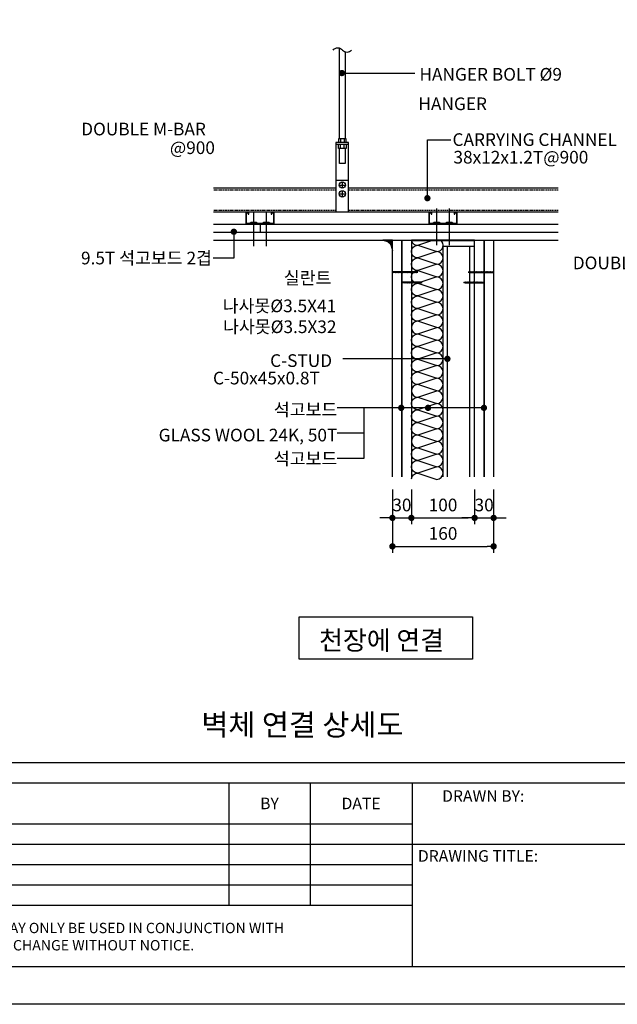
# Model space of a CAD drawing. Units: millimetres. Extents: x 0 to 7281, y 0 to 2970.
# Drawn here: x 2141 to 3086, y 0 to 1556 of the extents above; entities that cross this region are included whole.
import ezdxf
from ezdxf.enums import TextEntityAlignment as Align

# ---------------------------------------------------------------- set-up
doc = ezdxf.new("R2010")
doc.units = ezdxf.units.MM
doc.header["$LTSCALE"] = 15
doc.linetypes.add('CENTERX2', pattern=[101.6, 63.5, -12.7, 12.7, -12.7])
doc.linetypes.add('HIDDEN2', pattern=[0.1875, 0.125, -0.0625])
doc.layers.get('0').update_dxf_attribs({"linetype": 'CONTINUOUS'})
doc.layers.get('DEFPOINTS').update_dxf_attribs({"color": 251, "linetype": 'CONTINUOUS'})
for name, color, linetype in [('Border', 3, 'CONTINUOUS'), ('CEN', 1, 'CENTERX2'), ('CHAN', 3, 'CONTINUOUS'), ('DIM', 7, 'CONTINUOUS'), ('ELE', 8, 'CONTINUOUS'), ('GB', 7, 'CONTINUOUS'), ('HAT', 8, 'CONTINUOUS'), ('HATCH', 252, 'CONTINUOUS'), ('HIDDEN', 8, 'HIDDEN2'), ('INSUL', 8, 'CONTINUOUS'), ('ITXT', 5, 'CONTINUOUS'), ('SCREW2', 8, 'CONTINUOUS'), ('TEXT', 7, 'CONTINUOUS')]:
    doc.layers.add(name, color=color, linetype=linetype)
doc.styles.add('BORAL', font='arial.ttf')
doc.styles.add('GHS', font='H2WULM.TTF')
doc.styles.get("Standard").update_dxf_attribs({"font": 'arial.ttf', "height": 10})
doc.dimstyles.get("Standard").update_dxf_attribs({"dimscale": 20, "dimtxt": 2, "dimasz": 1, "dimexe": 1, "dimexo": 5, "dimgap": 1, "dimtad": 1, "dimdec": 0, "dimdsep": 46, "dimtxsty": 'GHS', "dimblk1": 'DOT', "dimblk2": 'DOT', "dimsah": 1, "dimcen": 1, "dimadec": 0, "dimazin": 0, "dimtfac": 1, "dimtdec": 0, "dimtmove": 0, "dimatfit": 3, "dimldrblk": 'DOT', "dimfxl": 0, "dimtolj": 1, "dimtzin": 0, "dimarcsym": 0})

# ---------------------------------------------------------------- blocks, each defined once
blk = doc.blocks.new('_DOT')
at = {"color": 0, "linetype": 'ByBlock'}
blk.add_line((-0.5, 0), (-1, 0), dxfattribs=at)
at = {"color": 0, "linetype": 'ByBlock', "const_width": 0.5}
blk.add_lwpolyline([(-0.25, 0, 1), (0.25, 0, 1)], format="xyb", close=True, dxfattribs=at)
blk = doc.blocks.new('*D15')
at = {"layer": 'DEFPOINTS', "color": 0, "transparency": 16777216}
for p in [(2760.1, 823.8), (2860.1, 823.8), (2860.1, 768.8)]:
    blk.add_point(p, dxfattribs=at)
at = {"layer": 'DIM', "color": 0, "lineweight": -2, "transparency": 16777216}
for p, q in [((2760.1, 813.8), (2760.1, 758.8)), ((2860.1, 813.8), (2860.1, 758.8)), ((2770.1, 768.8), (2850.1, 768.8))]:
    blk.add_line(p, q, dxfattribs=at)
at = {"layer": 'DIM', "color": 0, "lineweight": -2, "transparency": 16777216, "xscale": 10, "yscale": 10, "zscale": 10, "rotation": 180}
blk.add_blockref('_DOT', (2760.1, 768.8), dxfattribs=at)
at = {"layer": 'DIM', "color": 0, "lineweight": -2, "transparency": 16777216, "xscale": 10, "yscale": 10, "zscale": 10}
blk.add_blockref('_DOT', (2860.1, 768.8), dxfattribs=at)
at = {"layer": 'DIM', "color": 3, "transparency": 16777216, "insert": (2810.1, 789.2), "char_height": 20, "attachment_point": 5, "style": 'GHS'}
blk.add_mtext('\\A1;100', dxfattribs=at)
blk = doc.blocks.new('*D16')
at = {"layer": 'DEFPOINTS', "color": 0, "transparency": 16777216}
for p in [(2730.1, 823.8), (2890.1, 823.8), (2890.1, 723.8)]:
    blk.add_point(p, dxfattribs=at)
at = {"layer": 'DIM', "color": 0, "lineweight": -2, "transparency": 16777216}
for p, q in [((2730.1, 813.8), (2730.1, 713.8)), ((2890.1, 813.8), (2890.1, 713.8)), ((2740.1, 723.8), (2880.1, 723.8))]:
    blk.add_line(p, q, dxfattribs=at)
at = {"layer": 'DIM', "color": 0, "lineweight": -2, "transparency": 16777216, "xscale": 10, "yscale": 10, "zscale": 10, "rotation": 180}
blk.add_blockref('_DOT', (2730.1, 723.8), dxfattribs=at)
at = {"layer": 'DIM', "color": 0, "lineweight": -2, "transparency": 16777216, "xscale": 10, "yscale": 10, "zscale": 10}
blk.add_blockref('_DOT', (2890.1, 723.8), dxfattribs=at)
at = {"layer": 'DIM', "color": 3, "transparency": 16777216, "insert": (2810.1, 744.2), "char_height": 20, "attachment_point": 5, "style": 'GHS'}
blk.add_mtext('\\A1;160', dxfattribs=at)
blk = doc.blocks.new('나사못Φ32')
at = {"layer": 'SCREW2'}
for p, q in [((-0.5, 32), (-1.6, 32)), ((-0.1, 31.5), (-0.1, 31.3)), ((0, 31.5), (0, 31.3)), ((0, 31.3), (0, 31.3)), ((1.6, 32), (0.5, 32)), ((-0.7, 28), (-1, 27.6)), ((-1, 27.6), (0.6, 28)), ((-1, 26.7), (0.6, 27.1)), ((-0.7, 27.1), (-1, 26.7)), ((-1, 25.9), (0.6, 26.3)), ((-0.7, 26.3), (-1, 25.9)), ((-1, 25), (0.6, 25.5)), ((-0.7, 25.4), (-1, 25)), ((-1, 24.2), (0.6, 24.6)), ((-0.7, 24.6), (-1, 24.2)), ((-1, 23.3), (0.7, 23.8)), ((-0.7, 23.7), (-1, 23.3)), ((-0.7, 22.9), (-1, 22.5)), ((-1, 22.5), (0.7, 22.9)), ((-1, 21.6), (0.7, 22.1)), ((-0.7, 22), (-1, 21.6)), ((-0.7, 21.2), (-1, 20.8)), ((-1, 20.8), (0.7, 21.2)), ((-0.9, 19.9), (0.7, 20.4)), ((-0.7, 20.3), (-0.9, 19.9)), ((-0.7, 19.5), (-0.9, 19.1)), ((-0.9, 19.1), (0.7, 19.5)), ((-0.9, 18.3), (0.7, 18.7)), ((-0.7, 18.6), (-0.9, 18.3)), ((-0.9, 17.4), (0.7, 17.8)), ((-0.7, 17.8), (-0.9, 17.4)), ((-0.9, 16.6), (0.7, 17)), ((-0.7, 16.9), (-0.9, 16.6)), ((-0.7, 16.1), (-0.9, 15.7)), ((-0.9, 15.7), (0.7, 16.1)), ((-0.7, 28), (-0.7, 30.8)), ((-0.7, 28), (0.9, 28.4)), ((-0.7, 27.1), (-0.7, 27.6)), ((-0.7, 27.1), (0.9, 27.5)), ((-0.7, 26.3), (-0.7, 26.8)), ((-0.7, 26.3), (0.9, 26.7)), ((-0.7, 25.4), (-0.7, 25.9)), ((-0.7, 25.4), (0.9, 25.8)), ((-0.7, 24.6), (-0.7, 25.1)), ((-0.7, 24.6), (0.9, 25)), ((-0.7, 23.7), (-0.7, 24.3)), ((-0.7, 23.7), (0.9, 24.1)), ((-0.7, 22.9), (-0.7, 23.4)), ((-0.7, 22.9), (0.9, 23.3)), ((-0.7, 22), (-0.7, 22.6)), ((-0.7, 22), (0.9, 22.5)), ((-0.7, 21.2), (-0.7, 21.7)), ((-0.7, 21.2), (1, 21.6)), ((-0.7, 20.3), (-0.7, 20.9)), ((-0.7, 20.3), (1, 20.8)), ((-0.7, 19.5), (1, 19.9)), ((-0.7, 18.6), (1, 19.1)), ((-0.7, 17.8), (1, 18.2)), ((-0.7, 16.9), (-0.7, 17.5)), ((-0.7, 16.9), (1, 17.4)), ((-0.7, 16.1), (1, 16.5)), ((-0.7, 15.3), (1, 15.7)), ((-0.6, 19.5), (-0.6, 20)), ((-0.6, 18.6), (-0.6, 19.2)), ((-0.6, 17.8), (-0.6, 18.3)), ((-0.6, 16.1), (-0.6, 16.6)), ((-0.6, 15.3), (-0.6, 16.1)), ((0.6, 28.3), (0.6, 30.8)), ((0.9, 28.4), (0.6, 28)), ((0.6, 27.5), (0.6, 28)), ((0.9, 27.5), (0.6, 27.1)), ((0.6, 26.6), (0.6, 27.1)), ((0.9, 26.7), (0.6, 26.3)), ((0.6, 25.8), (0.6, 26.3)), ((0.9, 25.8), (0.6, 25.5)), ((0.6, 24.9), (0.6, 25.5)), ((0.9, 25), (0.6, 24.6)), ((0.6, 24.1), (0.6, 24.6)), ((0.9, 24.1), (0.7, 23.8)), ((0.7, 23.2), (0.7, 23.8)), ((0.9, 23.3), (0.7, 22.9)), ((0.7, 22.4), (0.7, 22.9)), ((0.9, 22.5), (0.7, 22.1)), ((0.7, 21.5), (0.7, 22.1)), ((1, 21.6), (0.7, 21.2)), ((0.7, 20.7), (0.7, 21.2)), ((1, 20.8), (0.7, 20.4)), ((0.7, 19.8), (0.7, 20.4)), ((1, 19.9), (0.7, 19.5)), ((0.7, 19), (0.7, 19.5)), ((1, 19.1), (0.7, 18.7)), ((0.7, 18.1), (0.7, 18.7)), ((1, 18.2), (0.7, 17.8)), ((0.7, 17.3), (0.7, 17.8)), ((1, 17.4), (0.7, 17)), ((0.7, 16.4), (0.7, 17)), ((1, 16.5), (0.7, 16.1)), ((0.7, 15.6), (0.7, 16.1)), ((1, 15.7), (0.7, 15.3)), ((-0.9, 14.9), (0.7, 15.3)), ((-0.7, 15.3), (-0.9, 14.9)), ((-0.9, 14.2), (0.7, 14.6)), ((-0.7, 14.5), (-0.9, 14.2)), ((-0.7, 13.7), (-0.9, 13.3)), ((-0.9, 13.3), (0.7, 13.7)), ((-0.9, 12.5), (0.7, 12.9)), ((-0.7, 12.8), (-0.9, 12.5)), ((-0.9, 11.6), (0.7, 12)), ((-0.7, 12), (-0.9, 11.6)), ((-0.9, 10.8), (0.7, 11.2)), ((-0.7, 11.2), (-0.9, 10.8)), ((-0.9, 9.9), (0.7, 10.4)), ((-0.7, 10.3), (-0.9, 9.9)), ((-0.7, 9.5), (-0.9, 9.1)), ((-0.9, 9.1), (0.7, 9.5)), ((-0.9, 8.2), (0.7, 8.7)), ((-0.6, 8.6), (-0.9, 8.2)), ((-0.6, 7.8), (-0.9, 7.4)), ((-0.9, 7.4), (0.7, 7.8)), ((-0.9, 6.5), (0.7, 7)), ((-0.7, 6.9), (-0.9, 6.5)), ((-0.9, 5.7), (0.7, 6.1)), ((-0.7, 6.1), (-0.9, 5.7)), ((-0.9, 4.8), (0.7, 5.3)), ((-0.6, 5.2), (-0.9, 4.8)), ((-0.9, 4), (0.7, 4.4)), ((-0.6, 4.4), (-0.9, 4)), ((-0.9, 3.1), (0.7, 3.6)), ((-0.7, 3.5), (-0.9, 3.1)), ((-0.9, 2.3), (0.7, 2.7)), ((-0.7, 2.7), (-0.9, 2.3)), ((-0.9, 1.4), (0.7, 1.9)), ((-0.6, 1.8), (-0.9, 1.4)), ((-0.7, 14.5), (1, 15)), ((-0.7, 13.7), (1, 14.1)), ((-0.7, 12.8), (1, 13.3)), ((-0.7, 12), (1, 12.4)), ((-0.7, 11.2), (1, 11.6)), ((-0.7, 10.3), (1, 10.7)), ((-0.7, 9.5), (1, 9.9)), ((-0.7, 6.9), (1, 7.3)), ((-0.7, 6.1), (1, 6.5)), ((-0.7, 3.5), (1, 4)), ((-0.7, 2.7), (1, 3.1)), ((-0.7, 1.6), (0, 0)), ((-0.6, 15.3), (-0.6, 15.5)), ((-0.6, 14.5), (-0.6, 15)), ((-0.6, 13.7), (-0.6, 14.2)), ((-0.6, 12.9), (-0.6, 13.4)), ((-0.6, 12), (-0.6, 12.5)), ((-0.6, 11.2), (-0.6, 11.7)), ((-0.6, 10.3), (-0.6, 10.8)), ((-0.6, 9.5), (-0.6, 10)), ((-0.6, 8.6), (-0.6, 9.2)), ((-0.6, 8.6), (1, 9)), ((-0.6, 7.8), (-0.6, 8.3)), ((-0.6, 7.8), (1, 8.2)), ((-0.6, 6.9), (-0.6, 7.5)), ((-0.6, 6.1), (-0.6, 6.6)), ((-0.6, 5.2), (-0.6, 5.8)), ((-0.6, 5.2), (1, 5.7)), ((-0.6, 4.4), (-0.6, 4.9)), ((-0.6, 4.4), (1, 4.8)), ((-0.6, 3.5), (-0.6, 4.1)), ((-0.6, 2.7), (-0.6, 3.2)), ((-0.6, 1.8), (-0.6, 2.4)), ((-0.6, 1.8), (1, 2.3)), ((0.6, 1.6), (0, 1.1)), ((0, 0), (0.6, 1.6)), ((0, 1.1), (0, 0)), ((0.6, 1.6), (0.6, 1.9)), ((0.7, 14.8), (0.7, 15.3)), ((0.7, 14.5), (0.7, 15.1)), ((1, 15), (0.7, 14.6)), ((0.7, 14), (0.7, 14.6)), ((1, 14.1), (0.7, 13.7)), ((0.7, 13.2), (0.7, 13.7)), ((1, 13.3), (0.7, 12.9)), ((0.7, 12.4), (0.7, 12.9)), ((1, 12.4), (0.7, 12)), ((0.7, 11.5), (0.7, 12)), ((1, 11.6), (0.7, 11.2)), ((0.7, 10.7), (0.7, 11.2)), ((1, 10.7), (0.7, 10.4)), ((0.7, 9.8), (0.7, 10.4)), ((1, 9.9), (0.7, 9.5)), ((0.7, 9), (0.7, 9.5)), ((1, 9), (0.7, 8.7)), ((0.7, 8.1), (0.7, 8.7)), ((1, 8.2), (0.7, 7.8)), ((0.7, 7.3), (0.7, 7.8)), ((1, 7.3), (0.7, 7)), ((0.7, 6.4), (0.7, 7)), ((1, 6.5), (0.7, 6.1)), ((0.7, 5.6), (0.7, 6.1)), ((1, 5.7), (0.7, 5.3)), ((0.7, 4.7), (0.7, 5.3)), ((1, 4.8), (0.7, 4.4)), ((0.7, 3.9), (0.7, 4.4)), ((1, 4), (0.7, 3.6)), ((0.7, 3), (0.7, 3.6)), ((1, 3.1), (0.7, 2.7)), ((0.7, 2.2), (0.7, 2.7)), ((1, 2.3), (0.7, 1.9))]:
    blk.add_line(p, q, dxfattribs=at)
for centre, radius, start, end in [((-2.1, 30.7), 1.4, 5.7298, 71.659), ((-0.5, 31.5), 0.473, 359.0862, 92.4735), ((0, 34), 2.05, 260.2866, 279.7134), ((0, 31.3), 0.033, 180, 270), ((0.5, 31.5), 0.473, 87.5265, 180.9138), ((0, 31.3), 0.033, 270, 0), ((2, 30.7), 1.4, 108.341, 174.2702)]:
    blk.add_arc(centre, radius, start, end, dxfattribs=at)
blk = doc.blocks.new('나사못Φ41')
at = {"layer": 'SCREW2'}
for p, q in [((-0.5, 40), (-1.6, 40)), ((-1, 34.8), (0.7, 35.3)), ((-0.7, 35.2), (-1, 34.8)), ((-1, 34), (0.7, 34.4)), ((-0.7, 34.4), (-1, 34)), ((-1, 32.3), (0.7, 32.7)), ((-0.7, 32.7), (-1, 32.3)), ((-1, 31.4), (0.7, 31.9)), ((-0.7, 31.8), (-1, 31.4)), ((-0.9, 33.1), (0.7, 33.6)), ((-0.7, 33.5), (-0.9, 33.1)), ((-0.7, 35.2), (1, 35.7)), ((-0.7, 34.4), (-0.7, 34.9)), ((-0.7, 34.4), (1, 34.8)), ((-0.7, 33.5), (-0.7, 34.1)), ((-0.7, 33.5), (1, 34)), ((-0.7, 32.7), (-0.7, 33.2)), ((-0.7, 32.7), (1, 33.1)), ((-0.7, 31.8), (-0.7, 32.4)), ((-0.7, 31.8), (1, 32.3)), ((-0.7, 31), (-0.7, 31.5)), ((-0.7, 31), (1, 31.4)), ((-0.6, 35.2), (-0.6, 38.8)), ((0, 39.5), (0, 39.3)), ((0, 39.3), (0, 39.3)), ((0.1, 39.5), (0.1, 39.3)), ((1.6, 40), (0.5, 40)), ((0.7, 35.6), (0.7, 38.8)), ((1, 35.7), (0.7, 35.3)), ((0.7, 34.7), (0.7, 35.3)), ((1, 34.8), (0.7, 34.4)), ((0.7, 33.9), (0.7, 34.4)), ((1, 34), (0.7, 33.6)), ((0.7, 33), (0.7, 33.6)), ((1, 33.1), (0.7, 32.7)), ((0.7, 32.2), (0.7, 32.7)), ((1, 32.3), (0.7, 31.9)), ((0.7, 31.3), (0.7, 31.9)), ((1, 31.4), (0.7, 31)), ((-0.7, 30.2), (-1, 29.8)), ((-1, 29.8), (0.7, 30.2)), ((-1, 28.2), (0.7, 28.6)), ((-0.7, 28.6), (-1, 28.2)), ((-0.7, 26.1), (-1, 25.7)), ((-1, 25.7), (0.7, 26.1)), ((-0.7, 31), (-0.9, 30.6)), ((-0.9, 30.6), (0.7, 31)), ((-0.9, 29.1), (0.7, 29.5)), ((-0.7, 29.4), (-0.9, 29.1)), ((-0.9, 27.4), (0.7, 27.8)), ((-0.7, 27.7), (-0.9, 27.4)), ((-0.7, 26.9), (-0.9, 26.5)), ((-0.9, 26.5), (0.7, 26.9)), ((-0.9, 24.8), (0.7, 25.3)), ((-0.7, 25.2), (-0.9, 24.8)), ((-0.9, 24), (0.7, 24.4)), ((-0.7, 24.4), (-0.9, 24)), ((-0.9, 23.1), (0.7, 23.6)), ((-0.7, 23.5), (-0.9, 23.1)), ((-0.9, 22.3), (0.7, 22.7)), ((-0.7, 22.7), (-0.9, 22.3)), ((-0.9, 21.4), (0.7, 21.9)), ((-0.7, 21.8), (-0.9, 21.4)), ((-0.7, 21), (-0.9, 20.6)), ((-0.9, 20.6), (0.7, 21)), ((-0.9, 19.7), (0.7, 20.2)), ((-0.7, 20.1), (-0.9, 19.7)), ((-0.9, 18.9), (0.7, 19.3)), ((-0.7, 19.3), (-0.9, 18.9)), ((-0.9, 18), (0.7, 18.5)), ((-0.7, 18.4), (-0.9, 18)), ((-0.9, 17.2), (0.7, 17.6)), ((-0.7, 17.6), (-0.9, 17.2)), ((-0.9, 16.3), (0.7, 16.8)), ((-0.7, 16.7), (-0.9, 16.3)), ((-0.7, 15.9), (-0.9, 15.5)), ((-0.9, 15.5), (0.7, 15.9)), ((-0.7, 30.2), (-0.7, 30.7)), ((-0.7, 30.2), (1, 30.6)), ((-0.7, 29.4), (-0.7, 29.9)), ((-0.7, 29.4), (1, 29.9)), ((-0.7, 28.6), (-0.7, 29.1)), ((-0.7, 28.6), (1, 29)), ((-0.7, 27.8), (-0.7, 28.3)), ((-0.7, 27.7), (1, 28.2)), ((-0.7, 26.9), (-0.7, 27.4)), ((-0.7, 26.9), (1, 27.3)), ((-0.7, 26.1), (-0.7, 26.6)), ((-0.7, 26.1), (1, 26.5)), ((-0.7, 25.2), (-0.7, 25.7)), ((-0.7, 25.2), (1, 25.6)), ((-0.7, 24.4), (-0.7, 24.9)), ((-0.7, 24.4), (1, 24.8)), ((-0.7, 23.5), (-0.7, 24.1)), ((-0.7, 23.5), (1, 23.9)), ((-0.7, 22.7), (-0.7, 23.2)), ((-0.7, 22.7), (1, 23.1)), ((-0.7, 21.8), (-0.7, 22.4)), ((-0.7, 21.8), (1, 22.2)), ((-0.7, 21), (-0.7, 21.5)), ((-0.7, 21), (1, 21.4)), ((-0.7, 20.1), (-0.7, 20.7)), ((-0.7, 20.1), (1, 20.6)), ((-0.7, 19.3), (1, 19.7)), ((-0.7, 18.4), (1, 18.9)), ((-0.7, 17.6), (1, 18)), ((-0.7, 16.7), (-0.7, 17.3)), ((-0.7, 16.7), (1, 17.2)), ((-0.7, 15.9), (1, 16.3)), ((-0.7, 15.3), (1, 15.7)), ((-0.6, 19.3), (-0.6, 19.8)), ((-0.6, 18.4), (-0.6, 19)), ((-0.6, 17.6), (-0.6, 18.1)), ((-0.6, 15.9), (-0.6, 16.4)), ((-0.6, 15.4), (-0.6, 15.9)), ((0.7, 30.5), (0.7, 31)), ((1, 30.6), (0.7, 30.2)), ((0.7, 29.7), (0.7, 30.2)), ((0.7, 29.4), (0.7, 30)), ((1, 29.9), (0.7, 29.5)), ((0.7, 28.9), (0.7, 29.5)), ((1, 29), (0.7, 28.6)), ((0.7, 28.1), (0.7, 28.6)), ((1, 28.2), (0.7, 27.8)), ((0.7, 27.3), (0.7, 27.8)), ((1, 27.3), (0.7, 26.9)), ((0.7, 26.4), (0.7, 26.9)), ((1, 26.5), (0.7, 26.1)), ((0.7, 25.6), (0.7, 26.1)), ((1, 25.6), (0.7, 25.3)), ((0.7, 24.7), (0.7, 25.3)), ((1, 24.8), (0.7, 24.4)), ((0.7, 23.9), (0.7, 24.4)), ((1, 23.9), (0.7, 23.6)), ((0.7, 23), (0.7, 23.6)), ((1, 23.1), (0.7, 22.7)), ((0.7, 22.2), (0.7, 22.7)), ((1, 22.2), (0.7, 21.9)), ((0.7, 21.3), (0.7, 21.9)), ((1, 21.4), (0.7, 21)), ((0.7, 20.5), (0.7, 21)), ((1, 20.6), (0.7, 20.2)), ((0.7, 19.6), (0.7, 20.2)), ((1, 19.7), (0.7, 19.3)), ((0.7, 18.8), (0.7, 19.3)), ((1, 18.9), (0.7, 18.5)), ((0.7, 17.9), (0.7, 18.5)), ((1, 18), (0.7, 17.6)), ((0.7, 17.1), (0.7, 17.6)), ((1, 17.2), (0.7, 16.8)), ((0.7, 16.2), (0.7, 16.8)), ((1, 16.3), (0.7, 15.9)), ((0.7, 15.6), (0.7, 15.9)), ((1, 15.7), (0.7, 15.3)), ((-0.9, 14.9), (0.7, 15.3)), ((-0.7, 15.3), (-0.9, 14.9)), ((-0.9, 14.2), (0.7, 14.6)), ((-0.7, 14.5), (-0.9, 14.2)), ((-0.7, 13.7), (-0.9, 13.3)), ((-0.9, 13.3), (0.7, 13.7)), ((-0.9, 12.5), (0.7, 12.9)), ((-0.7, 12.8), (-0.9, 12.5)), ((-0.9, 11.6), (0.7, 12)), ((-0.7, 12), (-0.9, 11.6)), ((-0.9, 10.8), (0.7, 11.2)), ((-0.7, 11.2), (-0.9, 10.8)), ((-0.9, 9.9), (0.7, 10.4)), ((-0.7, 10.3), (-0.9, 9.9)), ((-0.7, 9.5), (-0.9, 9.1)), ((-0.9, 9.1), (0.7, 9.5)), ((-0.9, 8.2), (0.7, 8.7)), ((-0.6, 8.6), (-0.9, 8.2)), ((-0.6, 7.8), (-0.9, 7.4)), ((-0.9, 7.4), (0.7, 7.8)), ((-0.9, 6.5), (0.7, 7)), ((-0.7, 6.9), (-0.9, 6.5)), ((-0.9, 5.7), (0.7, 6.1)), ((-0.7, 6.1), (-0.9, 5.7)), ((-0.9, 4.8), (0.7, 5.3)), ((-0.6, 5.2), (-0.9, 4.8)), ((-0.9, 4), (0.7, 4.4)), ((-0.6, 4.4), (-0.9, 4)), ((-0.9, 3.1), (0.7, 3.6)), ((-0.7, 3.5), (-0.9, 3.1)), ((-0.9, 2.3), (0.7, 2.7)), ((-0.7, 2.7), (-0.9, 2.3)), ((-0.9, 1.4), (0.7, 1.9)), ((-0.6, 1.8), (-0.9, 1.4)), ((-0.7, 14.5), (1, 15)), ((-0.7, 13.7), (1, 14.1)), ((-0.7, 12.8), (1, 13.3)), ((-0.7, 12), (1, 12.4)), ((-0.7, 11.2), (1, 11.6)), ((-0.7, 10.3), (1, 10.7)), ((-0.7, 9.5), (1, 9.9)), ((-0.7, 6.9), (1, 7.3)), ((-0.7, 6.1), (1, 6.5)), ((-0.7, 3.5), (1, 4)), ((-0.7, 2.7), (1, 3.1)), ((-0.7, 1.6), (0, 0)), ((-0.6, 14.9), (-0.6, 15.5)), ((-0.6, 14.5), (-0.6, 15.1)), ((-0.6, 13.7), (-0.6, 14.2)), ((-0.6, 12.9), (-0.6, 13.4)), ((-0.6, 12), (-0.6, 12.5)), ((-0.6, 11.2), (-0.6, 11.7)), ((-0.6, 10.3), (-0.6, 10.8)), ((-0.6, 9.5), (-0.6, 10)), ((-0.6, 8.6), (-0.6, 9.2)), ((-0.6, 8.6), (1, 9)), ((-0.6, 7.8), (-0.6, 8.3)), ((-0.6, 7.8), (1, 8.2)), ((-0.6, 6.9), (-0.6, 7.5)), ((-0.6, 6.1), (-0.6, 6.6)), ((-0.6, 5.2), (-0.6, 5.8)), ((-0.6, 5.2), (1, 5.7)), ((-0.6, 4.4), (-0.6, 4.9)), ((-0.6, 4.4), (1, 4.8)), ((-0.6, 3.5), (-0.6, 4.1)), ((-0.6, 2.7), (-0.6, 3.2)), ((-0.6, 1.8), (-0.6, 2.4)), ((-0.6, 1.8), (1, 2.3)), ((0.6, 1.6), (0, 1.1)), ((0, 0), (0.6, 1.6)), ((0, 1.1), (0, 0)), ((0.6, 1.6), (0.6, 1.9)), ((0.7, 14.8), (0.7, 15.3)), ((0.7, 14.5), (0.7, 15.1)), ((1, 15), (0.7, 14.6)), ((0.7, 14), (0.7, 14.6)), ((1, 14.1), (0.7, 13.7)), ((0.7, 13.2), (0.7, 13.7)), ((1, 13.3), (0.7, 12.9)), ((0.7, 12.4), (0.7, 12.9)), ((1, 12.4), (0.7, 12)), ((0.7, 11.5), (0.7, 12)), ((1, 11.6), (0.7, 11.2)), ((0.7, 10.7), (0.7, 11.2)), ((1, 10.7), (0.7, 10.4)), ((0.7, 9.8), (0.7, 10.4)), ((1, 9.9), (0.7, 9.5)), ((0.7, 9), (0.7, 9.5)), ((1, 9), (0.7, 8.7)), ((0.7, 8.1), (0.7, 8.7)), ((1, 8.2), (0.7, 7.8)), ((0.7, 7.3), (0.7, 7.8)), ((1, 7.3), (0.7, 7)), ((0.7, 6.4), (0.7, 7)), ((1, 6.5), (0.7, 6.1)), ((0.7, 5.6), (0.7, 6.1)), ((1, 5.7), (0.7, 5.3)), ((0.7, 4.7), (0.7, 5.3)), ((1, 4.8), (0.7, 4.4)), ((0.7, 3.9), (0.7, 4.4)), ((1, 4), (0.7, 3.6)), ((0.7, 3), (0.7, 3.6)), ((1, 3.1), (0.7, 2.7)), ((0.7, 2.2), (0.7, 2.7)), ((1, 2.3), (0.7, 1.9))]:
    blk.add_line(p, q, dxfattribs=at)
for centre, radius, start, end in [((-2, 38.7), 1.4, 5.7298, 71.659), ((-0.5, 39.5), 0.473, 359.0862, 92.4735), ((0, 42), 2.05, 260.2866, 279.7134), ((0, 39.3), 0.033, 270, 0), ((0, 39.3), 0.033, 180, 270), ((0.5, 39.5), 0.473, 87.5265, 180.9138), ((2.1, 38.7), 1.4, 108.341, 174.2702)]:
    blk.add_arc(centre, radius, start, end, dxfattribs=at)
blk = doc.blocks.new('A$C6D9E2455')
at = {"layer": 'HAT'}
h = blk.add_hatch(dxfattribs=at)
h.set_pattern_fill('ANSI31', color=256, scale=10, style=0)
h.set_pattern_definition([(315, (-2259.7962, 4239.8751), (-0.88388348, -0.88388348), [])])
edge = h.paths.add_edge_path()
edge.add_line((7.5, 1.9), (0, 0))
edge.add_line((0, 0), (16.4, 0))
edge.add_line((16.4, 0), (16.4, 15.1))
edge.add_line((16.4, 15.1), (14.7, 8.9))
edge.add_arc((5, 11.6), 10, 284.1212, 344.4201, ccw=False)
blk.add_lwpolyline([(7.5, 1.9), (0, 0), (16.4, 0), (16.4, 15.1), (14.7, 8.9, -0.269348)], format="xyb", close=True, dxfattribs=at)
blk = doc.blocks.new('*D18')
at = {"layer": 'DEFPOINTS', "color": 0, "transparency": 16777216}
for p in [(2860.1, 823.8), (2890.1, 823.8), (2890.1, 768.8)]:
    blk.add_point(p, dxfattribs=at)
at = {"layer": 'DIM', "color": 0, "lineweight": -2, "transparency": 16777216}
for p, q in [((2860.1, 813.8), (2860.1, 758.8)), ((2890.1, 813.8), (2890.1, 758.8)), ((2850.1, 768.8), (2840.1, 768.8)), ((2860.1, 768.8), (2890.1, 768.8)), ((2900.1, 768.8), (2910.1, 768.8))]:
    blk.add_line(p, q, dxfattribs=at)
at = {"layer": 'DIM', "color": 0, "lineweight": -2, "transparency": 16777216, "xscale": 10, "yscale": 10, "zscale": 10}
blk.add_blockref('_DOT', (2860.1, 768.8), dxfattribs=at)
at = {"layer": 'DIM', "color": 0, "lineweight": -2, "transparency": 16777216, "xscale": 10, "yscale": 10, "zscale": 10, "rotation": 180}
blk.add_blockref('_DOT', (2890.1, 768.8), dxfattribs=at)
at = {"layer": 'DIM', "color": 3, "transparency": 16777216, "insert": (2875.1, 789.2), "char_height": 20, "attachment_point": 5, "style": 'GHS'}
blk.add_mtext('\\A1;30', dxfattribs=at)
blk = doc.blocks.new('*D19')
at = {"layer": 'DEFPOINTS', "color": 0, "transparency": 16777216}
for p in [(2730.1, 823.8), (2760.1, 823.8), (2760.1, 768.8)]:
    blk.add_point(p, dxfattribs=at)
at = {"layer": 'DIM', "color": 0, "lineweight": -2, "transparency": 16777216}
for p, q in [((2730.1, 813.8), (2730.1, 758.8)), ((2760.1, 813.8), (2760.1, 758.8)), ((2720.1, 768.8), (2710.1, 768.8)), ((2730.1, 768.8), (2760.1, 768.8)), ((2770.1, 768.8), (2780.1, 768.8))]:
    blk.add_line(p, q, dxfattribs=at)
at = {"layer": 'DIM', "color": 0, "lineweight": -2, "transparency": 16777216, "xscale": 10, "yscale": 10, "zscale": 10}
blk.add_blockref('_DOT', (2730.1, 768.8), dxfattribs=at)
at = {"layer": 'DIM', "color": 0, "lineweight": -2, "transparency": 16777216, "xscale": 10, "yscale": 10, "zscale": 10, "rotation": 180}
blk.add_blockref('_DOT', (2760.1, 768.8), dxfattribs=at)
at = {"layer": 'DIM', "color": 3, "transparency": 16777216, "insert": (2745.1, 789.2), "char_height": 20, "attachment_point": 5, "style": 'GHS'}
blk.add_mtext('\\A1;30', dxfattribs=at)

msp = doc.modelspace()

# ---------------------------------------------------------------- linework, layer by layer
for p, q in [((4115.2, 381.8), (84.8, 381.8)), ((84.8, 60), (4115.2, 60))]:
    msp.add_line(p, q)
at = {"layer": 'Border', "color": 7}
for p, q in [((2761.1, 349.7), (1424.7, 349.7)), ((2761.1, 349.7), (1424.7, 349.7)), ((2471.4, 349.7), (2471.4, 156.6)), ((2600.2, 349.7), (2600.2, 156.6)), ((4115.2, 349.7), (2761.1, 349.7)), ((2761.1, 349.7), (2761.1, 60)), ((1424.7, 285.3), (2761.1, 285.3)), ((1424.7, 285.3), (2761.1, 285.3)), ((1424.7, 253.1), (2761.1, 253.1)), ((2761.1, 253.1), (4115.2, 253.1)), ((1424.7, 220.9), (2761.1, 220.9)), ((1424.7, 188.7), (2761.1, 188.7)), ((1424.7, 156.6), (2761.1, 156.6)), ((1424.7, 60), (2728.9, 60)), ((2761.1, 60), (4115.2, 60))]:
    msp.add_line(p, q, dxfattribs=at)
at = {"layer": 'CEN'}
for p, q in [((2645.9, 1294.9), (2655.9, 1294.9)), ((2650.9, 1299.9), (2650.9, 1289.9)), ((2645.9, 1280.9), (2655.9, 1280.9)), ((2650.9, 1285.9), (2650.9, 1275.9)), ((2510.8, 1198.3), (2510.8, 1253.3)), ((2530.8, 1198.3), (2530.8, 1253.3)), ((2800.1, 1200.1), (2800.1, 1257.6)), ((2820.1, 1200.1), (2820.1, 1257.6))]:
    msp.add_line(p, q, dxfattribs=at)
at = {"layer": 'CHAN'}
for points in [[(2526.9, 1235.9), (2524.9, 1233.9), (2516.7, 1233.9), (2514.7, 1235.9), (2506.9, 1235.9), (2504.9, 1233.9), (2499.3, 1233.9), (2499.3, 1250.9), (2502.3, 1250.9), (2502.3, 1248.9), (2503.3, 1248.9), (2503.3, 1251.9), (2498.3, 1251.9), (2498.3, 1232.9), (2505.3, 1232.9), (2507.3, 1234.9), (2514.3, 1234.9), (2516.3, 1232.9), (2525.3, 1232.9), (2527.3, 1234.9), (2534.3, 1234.9), (2536.3, 1232.9), (2543.3, 1232.9), (2543.3, 1251.9), (2538.3, 1251.9), (2538.3, 1248.9), (2539.3, 1248.9), (2539.3, 1250.9), (2542.3, 1250.9), (2542.3, 1233.9), (2536.7, 1233.9), (2534.7, 1235.9)], [(2816.2, 1235.9), (2814.2, 1233.9), (2806, 1233.9), (2804, 1235.9), (2796.2, 1235.9), (2794.2, 1233.9), (2788.6, 1233.9), (2788.6, 1250.9), (2791.6, 1250.9), (2791.6, 1248.9), (2792.6, 1248.9), (2792.6, 1251.9), (2787.6, 1251.9), (2787.6, 1232.9), (2794.6, 1232.9), (2796.6, 1234.9), (2803.6, 1234.9), (2805.6, 1232.9), (2814.6, 1232.9), (2816.6, 1234.9), (2823.6, 1234.9), (2825.6, 1232.9), (2832.6, 1232.9), (2832.6, 1251.9), (2827.6, 1251.9), (2827.6, 1248.9), (2828.6, 1248.9), (2828.6, 1250.9), (2831.6, 1250.9), (2831.6, 1233.9), (2826, 1233.9), (2824, 1235.9)], [(2859.3, 1207.1), (2859.3, 1167.9), (2860.1, 1167.9), (2860.1, 1207.9), (2760.1, 1207.9), (2760.1, 1167.9), (2760.9, 1167.9), (2760.9, 1207.1)]]:
    msp.add_lwpolyline(points, close=True, dxfattribs=at)
at = {"layer": 'ELE'}
for p, q in [((2660.9, 1358.9), (2640.9, 1358.9)), ((2647.9, 1367.9), (2647.9, 1361.9)), ((2647.9, 1352.9), (2647.9, 1358.9)), ((2653.9, 1367.9), (2653.9, 1361.9)), ((2653.9, 1352.9), (2653.9, 1358.9))]:
    msp.add_line(p, q, dxfattribs=at)
at = {"layer": 'ELE', "color": 8}
for p, q in [((2660.9, 1301.9), (2640.9, 1301.9)), ((2640.9, 1289.9), (2447.4, 1289.9)), ((2992, 1289.9), (2660.9, 1289.9)), ((2992, 1251.9), (2447.4, 1251.9)), ((2810.1, 833.8), (2810.1, 1198.1)), ((2810.1, 1198.1), (2859.3, 1198.1)), ((2817.1, 833.8), (2817.1, 1198.1)), ((2852.1, 1198.1), (2852.1, 833.8))]:
    msp.add_line(p, q, dxfattribs=at)
at = {"layer": 'ELE'}
for points in [[(2646.4, 1367.9), (2646.4, 1511.5)], [(2655.4, 1505.4), (2655.4, 1367.9)], [(2660.9, 1251.9), (2660.9, 1361.9), (2640.9, 1361.9), (2640.9, 1251.9)], [(2656.9, 1361.9), (2656.9, 1367.9), (2644.9, 1367.9), (2644.9, 1361.9)], [(2656.9, 1358.9), (2656.9, 1352.9), (2644.9, 1352.9), (2644.9, 1358.9)], [(2655.4, 1352.9), (2655.4, 1328.9), (2646.4, 1328.9), (2646.4, 1352.9)]]:
    msp.add_lwpolyline(points, dxfattribs=at)
for centre in [(2650.9, 1294.9), (2650.9, 1280.9)]:
    msp.add_circle(centre, 5, dxfattribs=at)
at = {"layer": 'GB'}
for p, q in [((2447.4, 1232.9), (2992, 1232.9)), ((2447.4, 1220.4), (2992, 1220.4)), ((2447.4, 1207.9), (2992, 1207.9))]:
    msp.add_line(p, q, dxfattribs=at)
at = {"layer": 'GB', "color": 7}
for p, q in [((2520.8, 1232.9), (2520.8, 1220.4)), ((2730.1, 833.8), (2730.1, 1207.9)), ((2745.1, 1207.9), (2745.1, 833.8)), ((2745.1, 833.8), (2745.1, 1207.9)), ((2760.1, 1207.9), (2760.1, 833.8)), ((2860.1, 833.8), (2860.1, 1207.9)), ((2875.1, 1207.9), (2875.1, 833.8)), ((2875.1, 833.8), (2875.1, 1207.9)), ((2890.1, 1207.9), (2890.1, 833.8))]:
    msp.add_line(p, q, dxfattribs=at)
at = {"layer": 'GB'}
msp.add_lwpolyline([(0, 2970), (4200, 2970), (4200, 0), (0, 0)], close=True, dxfattribs=at)
at = {"layer": 'HATCH'}
msp.add_lwpolyline([(2636.2, 1508.3, -0.470577), (2651.3, 1508.3, 0.470577), (2665.5, 1508.3, -0.470577)], format="xyb", dxfattribs=at)
at = {"layer": 'HIDDEN', "color": 8}
for p, q in [((2640.9, 1286.9), (2447.4, 1286.9)), ((2992, 1286.9), (2660.9, 1286.9)), ((2992, 1286.9), (2660.9, 1286.9)), ((2640.9, 1254.9), (2447.4, 1254.9)), ((2992, 1254.9), (2660.9, 1254.9))]:
    msp.add_line(p, q, dxfattribs=at)
at = {"layer": 'INSUL'}
for points in [[(2800.1, 1069.6, 1), (2800.1, 1089.6), (2770.1, 1079.6, -1), (2770.1, 1099.6), (2800.1, 1089.6, 1), (2800.1, 1109.6), (2770.1, 1099.6, -1), (2770.1, 1119.6), (2800.1, 1109.6, 1), (2800.1, 1129.6), (2770.1, 1119.6, -1), (2770.1, 1139.6), (2800.1, 1129.6, 1), (2800.1, 1149.6), (2770.1, 1139.6, -1), (2770.1, 1159.6), (2800.1, 1149.6, 1), (2800.1, 1169.6), (2770.1, 1159.6, -1), (2770.1, 1179.6), (2800.1, 1169.6, 1), (2800.1, 1189.6), (2770.1, 1179.6, -1), (2770.1, 1199.6), (2800.1, 1189.6, 0.734888), (2805.8, 1207.9, 0.662866)], [(2760.5, 1206.6, 0.326556), (2770.1, 1199.6), (2791, 1206.6)], [(2800.1, 969.6, 1), (2800.1, 989.6), (2770.1, 979.6, -1), (2770.1, 999.6), (2800.1, 989.6, 1), (2800.1, 1009.6), (2770.1, 999.6, -1), (2770.1, 1019.6), (2800.1, 1009.6, 1), (2800.1, 1029.6), (2770.1, 1019.6, -1), (2770.1, 1039.6), (2800.1, 1029.6, 1), (2800.1, 1049.6), (2770.1, 1039.6, -1), (2770.1, 1059.6), (2800.1, 1049.6, 1), (2800.1, 1069.6), (2770.1, 1079.6, 1), (2770.1, 1059.6), (2800.1, 1069.6)], [(2800.1, 889.6, 1), (2800.1, 909.6), (2770.1, 899.6, -1), (2770.1, 919.6), (2800.1, 909.6, 1), (2800.1, 929.6), (2770.1, 919.6, -1), (2770.1, 939.6), (2800.1, 929.6, 1), (2800.1, 949.6), (2770.1, 939.6, -1), (2770.1, 959.6), (2800.1, 949.6, 1), (2800.1, 969.6), (2770.1, 979.6, 1), (2770.1, 959.6), (2800.1, 969.6)], [(2760.1, 830.5, -0.390248), (2770.1, 839.6), (2800.1, 829.6, 1), (2800.1, 849.6), (2770.1, 839.6, -1), (2770.1, 859.6), (2800.1, 849.6, 1), (2800.1, 869.6), (2770.1, 859.6, -1), (2770.1, 879.6), (2800.1, 869.6, 1), (2800.1, 889.6), (2770.1, 899.6, 1), (2770.1, 879.6), (2800.1, 889.6)]]:
    msp.add_lwpolyline(points, format="xyb", dxfattribs=at)
at = {"layer": 'ITXT'}
msp.add_line((2684.9, 942.7), (2684.9, 862.7), dxfattribs=at)
at = {"layer": 'ITXT', "const_width": 5}
for points in [[(2647.7, 1471.9, 1), (2652.7, 1471.9, 1)], [(2782.9, 1274.1, 1), (2787.9, 1274.1, 1)], [(2481.9, 1221.1, -1), (2476.9, 1221.1, -1)], [(2814.5, 1020.2, 1), (2819.5, 1020.2, 1)], [(2741.5, 942.7, 1), (2746.5, 942.7, 1)], [(2783.9, 942.7, 1), (2788.9, 942.7, 1)], [(2872.3, 942.7, 1), (2877.3, 942.7, 1)]]:
    msp.add_lwpolyline(points, format="xyb", close=True, dxfattribs=at)
at = {"layer": 'ITXT'}
for points in [[(2650.2, 1471.9), (2765.8, 1471.9)], [(2785.4, 1274.1), (2785.4, 1366.5), (2822.5, 1366.5)], [(2479.4, 1221.1), (2479.4, 1179.1), (2447, 1179.1)], [(2817, 1020.2), (2651.9, 1020.2)], [(2874.8, 942.7), (2643, 942.7)], [(2684.9, 902.7), (2643, 902.7)], [(2684.9, 862.7), (2643, 862.7)]]:
    msp.add_lwpolyline(points, dxfattribs=at)
for points in [[(2657.6, 1361.5, 0, 8.33, 0), (2673, 1381.2, 0, 0, 0), (2707.5, 1425.6, 0, 0, 0), (2767.4, 1425.6, 0, 0, 0)], [(2498.3, 1251.9, 0, 8.33, 0), (2498.3, 1276.9, 0, 0, 0), (2498.3, 1384, 0, 0, 0), (2454.8, 1384, 0, 0, 0)], [(2725.7, 1203.5, 0, 8.33, 0), (2708.2, 1185.6, 0, 0, 0), (2671.8, 1148.2, 0, 0, 0), (2642.1, 1148.2, 0, 0, 0)], [(2730.1, 1157.1, 0, 8.33, 0), (2712.6, 1139.2, 0, 0, 0), (2676.2, 1101.9, 0, 0, 0), (2642.1, 1101.9, 0, 0, 0)], [(2745.1, 1140.8, 0, 8.33, 0), (2727.6, 1122.9, 0, 0, 0), (2678.1, 1071.3, 0, 0, 0), (2642.1, 1071.3, 0, 0, 0)]]:
    msp.add_lwpolyline(points, format="xyseb", dxfattribs=at)
at = {"layer": 'TEXT', "color": 3}
msp.add_lwpolyline([(2582.5, 612.6), (2856.8, 612.6), (2856.8, 545.7), (2582.5, 545.7)], close=True, dxfattribs=at)

# ---------------------------------------------------------------- block references
at = {"layer": 'HATCH', "rotation": 90}
msp.add_blockref('A$C6D9E2455', (2730.1, 1191.5), dxfattribs=at)
at = {"layer": 'SCREW2', "rotation": 90}
for name, p in [('나사못Φ41', (2770.1, 1157.1)), ('나사못Φ32', (2777.1, 1140.8))]:
    msp.add_blockref(name, p, dxfattribs=at)
at = {"layer": 'SCREW2', "xscale": -1, "rotation": 270}
for name, p in [('나사못Φ41', (2850.1, 1157.1)), ('나사못Φ32', (2843.1, 1140.9))]:
    msp.add_blockref(name, p, dxfattribs=at)

# ---------------------------------------------------------------- texts
at = {"insert": (1448.2, 128.8), "char_height": 16.352, "attachment_point": 1}
msp.add_mtext_dynamic_manual_height_columns('DISCLAIMER: THE INFORMATION CONTAINED IN THIS DRAWING MAY ONLY BE USED IN CONJUNCTION WITH  \\PKNAUF APPROVED MATERIALS AND SYSTEMS AND IS SUBJECT TO CHANGE WITHOUT NOTICE. ', width=1229.832, gutter_width=12.5, heights=[0], dxfattribs=at)
at = {"layer": 'Border', "color": 7, "style": 'BORAL'}
for s, height, p in [('DRAWN BY:', 18.24, (2808.7, 320.1)), ('DRAWING TITLE:', 18.238, (2770.4, 225.4))]:
    msp.add_text(s, height=height, dxfattribs=at).set_placement(p)
for s, p in [('BY', (2535.8, 317.5)), ('DATE', (2680.6, 317.5))]:
    msp.add_text(s, height=18.24, dxfattribs=at).set_placement(p, align=Align.MIDDLE_CENTER)
at = {"layer": 'TEXT', "style": 'GHS'}
for s, p in [('HANGER BOLT Ø9', (2772.8, 1459.9)), ('HANGER', (2771.2, 1413.3)), ('DOUBLE M-BAR', (2238.1, 1373.4)), ('CARRYING CHANNEL', (2825.1, 1356.7)), ('@900', (2378.3, 1343.9)), ('38x12x1.2T@900', (2826.6, 1328.9)), ('DOUBLE M-BAR', (3015.2, 1161.8)), ('실란트', (2558.4, 1138)), ('C-STUD', (2536.8, 1007.4)), ('C-50x45x0.8T', (2446.5, 979.8))]:
    msp.add_text(s, height=20, dxfattribs=at).set_placement(p)
for s, p in [('9.5T 석고보드 2겹', (2444.9, 1169.5)), ('나사못Ø3.5X41', (2641.2, 1093.9)), ('나사못Ø3.5X32', (2641.7, 1060.9)), ('석고보드', (2643, 929.9)), ('GLASS WOOL 24K, 50T', (2643, 889.7)), ('석고보드', (2643, 852.5))]:
    msp.add_text(s, height=20, dxfattribs=at).set_placement(p, align=Align.RIGHT)
at = {"layer": 'TEXT', "color": 7, "style": 'GHS'}
msp.add_text('천장에 연결', height=30, dxfattribs=at).set_placement((2614.3, 560.2))
at = {"layer": 'TEXT', "color": 3, "style": 'GHS'}
msp.add_text('벽체 연결 상세도', height=34, dxfattribs=at).set_placement((2428, 441.8), align=Align.MIDDLE_LEFT)

# ---------------------------------------------------------------- dimensions: what is measured, and where the dimension line sits
at = {"layer": 'DIM'}
for base, p1, p2, picture, middle in [((2760.1, 768.8), (2730.1, 823.8), (2760.1, 823.8), '*D19', (2745.1, 768.8)), ((2890.1, 768.8), (2860.1, 823.8), (2890.1, 823.8), '*D18', (2875.1, 768.8))]:
    dim = msp.add_linear_dim(base=base, p1=p1, p2=p2, dimstyle='Standard', override={"dimscale": 10, "dimexo": 1, "dimclrt": 3, "dimatfit": 1}, dxfattribs=at)
    dim.commit()
    dim.dimension.update_dxf_attribs({"geometry": picture, "text_midpoint": middle, "dimtype": 160})
dim = msp.add_linear_dim(base=(2890.1, 723.8), p1=(2730.1, 823.8), p2=(2890.1, 823.8), text='160', dimstyle='Standard', override={"dimscale": 10, "dimexo": 1, "dimclrt": 3, "dimatfit": 1}, dxfattribs=at)
dim.commit()
dim.dimension.update_dxf_attribs({"geometry": '*D16', "text_midpoint": (2810.1, 744.2)})
dim = msp.add_linear_dim(base=(2860.1, 768.8), p1=(2760.1, 823.8), p2=(2860.1, 823.8), dimstyle='Standard', override={"dimscale": 10, "dimexo": 1, "dimclrt": 3, "dimatfit": 1}, dxfattribs=at)
dim.commit()
dim.dimension.update_dxf_attribs({"geometry": '*D15', "text_midpoint": (2810.1, 789.2)})

doc.saveas('drawing.dxf')
